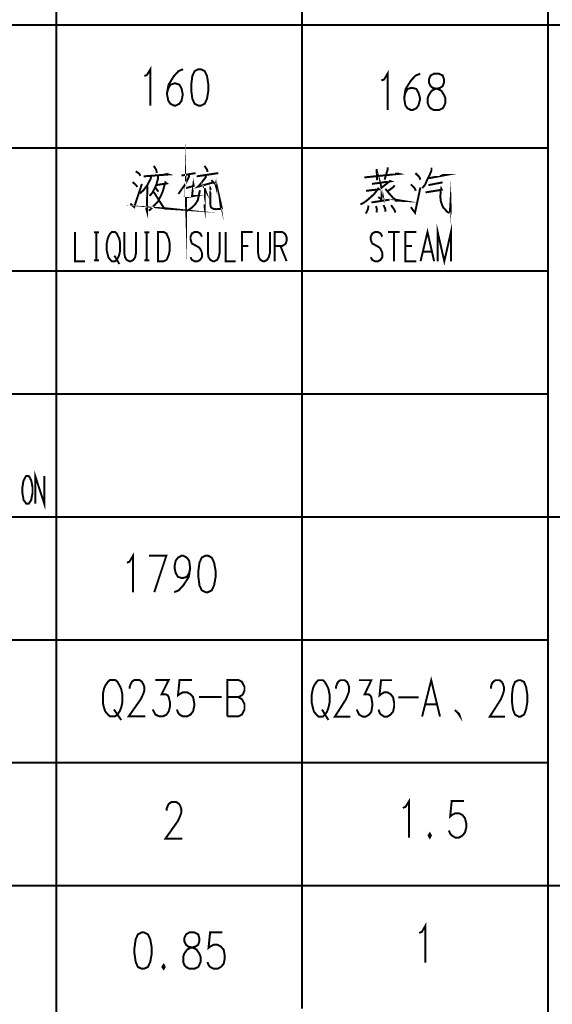
# Model space of a CAD drawing. Units: millimetres. Extents: x 3 to 838, y 4 to 1185.
# Drawn here: x 637 to 698, y 961 to 1074 of the extents above; entities that cross this region are included whole.
import ezdxf

# ---------------------------------------------------------------- set-up
doc = ezdxf.new("R2010")
doc.units = ezdxf.units.MM
doc.layers.add('P', color=7, linetype='Continuous')

msp = doc.modelspace()

# ---------------------------------------------------------------- linework, layer by layer
at = {"layer": 'P', "const_width": 0.226}
for points in [[(697.265, 1157.217), (697.265, 805.921)], [(641.068, 1143.176), (641.068, 805.921)], [(669.149, 1143.176), (669.149, 960.508)], [(570.812, 1072.921), (823.736, 1072.921)], [(651.122, 1067.082), (651.422, 1067.206), (651.81, 1067.858), (651.81, 1063.696)], [(655.549, 1067.858), (655.038, 1067.647), (654.509, 1067.082), (653.891, 1066.094), (653.697, 1065.089), (653.856, 1064.26), (654.103, 1063.907), (654.544, 1063.696), (654.685, 1063.696), (655.126, 1063.907), (655.373, 1064.26), (655.496, 1064.877), (655.496, 1065.089), (655.373, 1065.653), (655.126, 1066.094), (654.685, 1066.236), (654.544, 1066.236), (654.103, 1066.094), (653.856, 1065.653), (653.697, 1065.089)], [(657.296, 1067.858), (656.872, 1067.647), (656.608, 1067.082), (656.484, 1066.094), (656.484, 1065.442), (656.608, 1064.472), (656.872, 1063.907), (657.296, 1063.696), (657.578, 1063.696), (658.019, 1063.907), (658.283, 1064.472), (658.442, 1065.442), (658.442, 1066.094), (658.283, 1067.082), (658.019, 1067.647), (657.578, 1067.858), (657.296, 1067.858), (657.296, 1067.858)], [(678.215, 1066.571), (678.533, 1066.694), (678.921, 1067.347), (678.921, 1063.184)], [(682.66, 1067.347), (682.131, 1067.135), (681.602, 1066.571), (680.985, 1065.601), (680.826, 1064.578), (680.949, 1063.748), (681.196, 1063.396), (681.637, 1063.184), (681.761, 1063.184), (682.219, 1063.396), (682.466, 1063.748), (682.625, 1064.366), (682.625, 1064.578), (682.466, 1065.142), (682.219, 1065.601), (681.761, 1065.724), (681.637, 1065.724), (681.196, 1065.601), (680.949, 1065.142), (680.826, 1064.578)], [(684.23, 1067.347), (683.842, 1067.135), (683.648, 1066.694), (683.648, 1066.341), (683.842, 1065.936), (684.089, 1065.724), (684.671, 1065.601), (685.077, 1065.389), (685.377, 1064.93), (685.518, 1064.578), (685.518, 1063.96), (685.377, 1063.625), (685.236, 1063.396), (684.795, 1063.184), (684.23, 1063.184), (683.842, 1063.396), (683.648, 1063.625), (683.525, 1063.96), (683.525, 1064.578), (683.648, 1064.93), (683.966, 1065.389), (684.371, 1065.601), (684.936, 1065.724), (685.236, 1065.936), (685.377, 1066.341), (685.377, 1066.694), (685.236, 1067.135), (684.795, 1067.347), (684.23, 1067.347), (684.23, 1067.347)], [(570.812, 1058.863), (697.265, 1058.863)], [(655.796, 1054.647), (655.832, 1054.276), (655.884, 1052.636), (655.884, 1053.218), (656.766, 1053.377), (656.572, 1053.377), (656.731, 1054.7), (656.766, 1054.523), (655.884, 1054.276)], [(652.198, 1056.816), (652.498, 1056.323), (652.533, 1055.987)], [(658.001, 1056.816), (658.301, 1056.358), (658.336, 1056.111)], [(677.668, 1056.464), (677.739, 1055.176)], [(678.938, 1056.64), (678.938, 1056.411), (678.586, 1055.229)], [(683.948, 1056.605), (683.948, 1056.287), (683.736, 1055.793), (683.507, 1055.335), (683.207, 1054.647), (682.89, 1054.276)], [(650.134, 1056.199), (650.522, 1055.934), (650.663, 1055.67)], [(651.88, 1055.582), (651.845, 1055.335), (651.457, 1054.612), (651.016, 1054.029), (650.61, 1053.659)], [(651.051, 1055.617), (653.874, 1055.829), (653.715, 1055.882), (653.309, 1055.793)], [(652.692, 1055.67), (652.692, 1055.37), (652.498, 1054.7), (652.286, 1054.223), (652.039, 1053.747), (651.722, 1053.377)], [(656.202, 1055.758), (656.237, 1055.617), (655.832, 1054.753), (655.443, 1054.223), (655.02, 1053.606)], [(655.355, 1055.705), (656.978, 1055.987)], [(658.16, 1055.67), (658.125, 1055.493), (657.384, 1054.559), (657.243, 1054.435), (659.042, 1054.929)], [(657.102, 1055.617), (659.571, 1055.987)], [(658.618, 1054.347), (658.742, 1054.082), (658.689, 1054.188), (658.654, 1052.759), (658.689, 1052.23), (658.742, 1052.072), (658.865, 1051.983), (659.042, 1051.895), (659.306, 1051.86), (659.8, 1051.895), (659.977, 1051.983), (659.747, 1053.006), (659.888, 1051.948)], [(676.275, 1055.493), (680.226, 1055.899), (680.085, 1055.934), (679.785, 1055.899)], [(677.139, 1054.753), (679.291, 1055.053), (679.203, 1055.088), (678.233, 1054.312), (678.198, 1054.435), (678.268, 1054.029), (678.233, 1053.165), (678.198, 1053.006), (677.863, 1053.253)], [(682.113, 1055.987), (682.484, 1055.617), (682.59, 1055.458), (682.678, 1055.229)], [(683.63, 1055.405), (685.535, 1055.758), (685.218, 1055.758), (684.918, 1055.617)], [(649.517, 1052.513), (649.958, 1052.107), (650.84, 1054.753)], [(649.781, 1054.964), (650.081, 1054.7), (650.222, 1054.559), (650.311, 1054.4)], [(651.457, 1054.612), (651.422, 1051.631), (651.351, 1051.895), (651.422, 1052.389)], [(652.463, 1054.612), (653.68, 1054.806), (653.521, 1054.929), (653.38, 1054.435), (653.221, 1053.871), (653.027, 1053.43), (652.851, 1053.077), (652.692, 1052.759), (652.374, 1052.424), (652.074, 1052.107), (651.845, 1051.86), (651.633, 1051.701)], [(652.374, 1054.347), (652.727, 1053.871)], [(658.001, 1054.276), (658.089, 1054.029), (658.036, 1054.118), (658.036, 1051.948), (658.001, 1052.16), (658.036, 1052.424)], [(658.777, 1055.176), (659.271, 1054.7), (659.359, 1054.523), (659.359, 1054.347), (659.271, 1054.7)], [(676.469, 1053.959), (677.933, 1054.135), (677.863, 1054.223), (677.369, 1053.571), (676.875, 1053.13), (676.434, 1052.759), (676.063, 1052.513), (675.816, 1052.424)], [(678.674, 1054.188), (679.08, 1053.694), (679.82, 1052.848), (680.649, 1052.812), (679.82, 1052.953), (679.609, 1053.13)], [(679.697, 1054.612), (679.644, 1054.435), (678.938, 1053.906)], [(681.584, 1054.717), (681.972, 1054.312), (682.061, 1054.188), (682.149, 1053.959)], [(681.584, 1052.107), (682.061, 1051.454), (682.678, 1054.347)], [(683.26, 1053.783), (685.13, 1054.082), (685.059, 1054.223), (685.006, 1053.906), (684.971, 1053.465), (684.971, 1053.165), (685.006, 1052.812), (685.094, 1052.548), (685.183, 1052.283), (685.306, 1052.019), (685.5, 1051.86), (685.659, 1051.631), (685.871, 1051.489), (685.994, 1051.454), (686.153, 1051.419), (686.118, 1052.601), (686.047, 1051.489)], [(683.595, 1054.612), (685.218, 1054.929)], [(652.11, 1053.818), (652.251, 1053.747), (653.38, 1051.948), (654.209, 1051.895), (653.38, 1051.983), (653.115, 1052.389)], [(657.472, 1054.029), (657.348, 1053.43), (657.243, 1052.901), (656.978, 1052.477), (656.625, 1052.107), (656.325, 1051.86), (655.884, 1051.631)], [(676.751, 1052.283), (676.663, 1051.807), (676.434, 1051.366)], [(677.086, 1052.636), (679.168, 1052.953)], [(677.616, 1052.23), (677.704, 1051.807), (677.668, 1051.489)], [(678.462, 1052.336), (678.674, 1051.86), (678.674, 1051.578)], [(679.327, 1052.336), (679.697, 1051.807), (679.785, 1051.631), (679.785, 1051.454)], [(684.653, 1045.916), (684.653, 1049.249), (685.412, 1045.916), (686.17, 1049.249), (686.17, 1045.916)], [(643.184, 1049.249), (643.184, 1045.916), (644.349, 1045.916)], [(645.372, 1049.214), (645.954, 1049.214), (645.636, 1049.214), (645.636, 1046.021), (645.372, 1046.021), (645.954, 1046.021)], [(647.4, 1049.249), (647.224, 1049.091), (647.012, 1048.72), (646.924, 1048.456), (646.818, 1047.944), (646.818, 1047.133), (646.924, 1046.709), (647.012, 1046.374), (647.224, 1046.074), (647.4, 1045.916), (647.771, 1045.916), (647.965, 1046.074), (648.141, 1046.374), (648.264, 1046.709), (648.353, 1047.133), (648.353, 1047.944), (648.264, 1048.456), (648.141, 1048.72), (647.965, 1049.091), (647.771, 1049.249), (647.4, 1049.249), (647.4, 1049.249)], [(648.829, 1049.249), (648.829, 1046.868), (648.917, 1046.374), (649.093, 1046.074), (649.411, 1045.916), (649.57, 1045.916), (649.87, 1046.074), (650.064, 1046.374), (650.169, 1046.868), (650.169, 1049.249)], [(651.104, 1049.214), (651.686, 1049.214), (651.369, 1049.214), (651.369, 1046.021), (651.104, 1046.021), (651.686, 1046.021)], [(652.692, 1045.916), (652.692, 1049.249), (653.344, 1049.249), (653.644, 1049.091), (653.803, 1048.72), (653.927, 1048.456), (654.015, 1047.944), (654.015, 1047.133), (653.927, 1046.709), (653.803, 1046.374), (653.644, 1046.074), (653.344, 1045.916), (652.692, 1045.916), (652.692, 1045.916)], [(657.701, 1048.72), (657.507, 1049.091), (657.225, 1049.249), (656.855, 1049.249), (656.555, 1049.091), (656.396, 1048.72), (656.396, 1048.456), (656.484, 1048.138), (656.555, 1047.944), (656.766, 1047.838), (657.348, 1047.503), (657.507, 1047.327), (657.613, 1047.133), (657.701, 1046.868), (657.701, 1046.374), (657.507, 1046.074), (657.225, 1045.916), (656.855, 1045.916), (656.555, 1046.074), (656.396, 1046.374)], [(658.389, 1049.249), (658.389, 1046.868), (658.46, 1046.374), (658.654, 1046.074), (658.954, 1045.916), (659.13, 1045.916), (659.448, 1046.074), (659.606, 1046.374), (659.73, 1046.868), (659.73, 1049.249)], [(660.4, 1049.249), (660.4, 1045.916), (661.564, 1045.916)], [(662.27, 1045.916), (662.27, 1049.249), (663.487, 1049.249)], [(664.122, 1049.249), (664.122, 1046.868), (664.21, 1046.374), (664.386, 1046.074), (664.686, 1045.916), (664.863, 1045.916), (665.163, 1046.074), (665.339, 1046.374), (665.48, 1046.868), (665.48, 1049.249)], [(666.027, 1045.916), (666.027, 1049.249), (666.891, 1049.249), (667.156, 1049.091), (667.297, 1048.897), (667.385, 1048.614), (667.385, 1048.262), (667.297, 1047.944), (667.156, 1047.838), (666.891, 1047.662), (666.027, 1047.662)], [(678.321, 1048.72), (678.127, 1049.091), (677.827, 1049.249), (677.474, 1049.249), (677.175, 1049.091), (676.998, 1048.72), (676.998, 1048.456), (677.086, 1048.138), (677.175, 1047.944), (677.386, 1047.838), (677.968, 1047.503), (678.127, 1047.327), (678.215, 1047.133), (678.321, 1046.868), (678.321, 1046.374), (678.127, 1046.074), (677.827, 1045.916), (677.474, 1045.916), (677.175, 1046.074), (676.998, 1046.374)], [(678.991, 1049.249), (680.314, 1049.249)], [(679.644, 1049.249), (679.644, 1045.916)], [(682.202, 1045.916), (680.967, 1045.916), (680.967, 1049.249), (682.202, 1049.249)], [(682.696, 1045.916), (683.489, 1049.249), (684.248, 1045.916)], [(662.27, 1047.662), (663.011, 1047.662)], [(666.679, 1047.662), (667.385, 1045.916)], [(680.967, 1047.662), (681.708, 1047.662)], [(647.7, 1046.551), (648.264, 1045.598)], [(682.995, 1047.027), (683.948, 1047.027)], [(591.873, 1044.804), (697.265, 1044.804)], [(612.951, 1030.746), (697.265, 1030.746)], [(638.651, 1018.223), (638.651, 1021.362), (639.674, 1018.223), (639.674, 1021.362)], [(637.611, 1021.362), (637.487, 1021.186), (637.311, 1020.851), (637.258, 1020.586), (637.187, 1020.128), (637.187, 1019.369), (637.258, 1018.981), (637.311, 1018.646), (637.487, 1018.399), (637.611, 1018.223), (637.91, 1018.223), (638.034, 1018.399), (638.193, 1018.646), (638.246, 1018.981), (638.334, 1019.369), (638.334, 1020.128), (638.246, 1020.586), (638.193, 1020.851), (638.034, 1021.186), (637.91, 1021.362), (637.611, 1021.362), (637.611, 1021.362)], [(591.873, 1016.706), (697.265, 1016.706)], [(697.265, 1016.706), (823.736, 1016.706)], [(649.129, 1011.467), (649.429, 1011.59), (649.834, 1012.278), (649.834, 1008.098)], [(652.251, 1008.098), (653.644, 1012.278), (651.669, 1012.278)], [(654.526, 1008.098), (655.055, 1008.309), (655.585, 1008.892), (656.202, 1009.844), (656.361, 1010.849), (656.237, 1011.696), (655.973, 1012.049), (655.549, 1012.278), (655.391, 1012.278), (654.967, 1012.049), (654.703, 1011.696), (654.579, 1011.096), (654.579, 1010.849), (654.703, 1010.285), (654.967, 1009.844), (655.391, 1009.721), (655.549, 1009.721), (655.973, 1009.844), (656.237, 1010.285), (656.361, 1010.849)], [(658.125, 1012.278), (657.684, 1012.049), (657.419, 1011.467), (657.296, 1010.514), (657.296, 1009.844), (657.419, 1008.892), (657.684, 1008.309), (658.125, 1008.098), (658.389, 1008.098), (658.83, 1008.309), (659.095, 1008.892), (659.271, 1009.844), (659.271, 1010.514), (659.095, 1011.467), (658.83, 1012.049), (658.389, 1012.278), (658.125, 1012.278), (658.125, 1012.278)], [(570.812, 1002.647), (697.265, 1002.647)], [(647.206, 998.079), (646.959, 997.867), (646.642, 997.409), (646.501, 997.056), (646.377, 996.438), (646.377, 995.451), (646.501, 994.922), (646.642, 994.481), (646.959, 994.11), (647.206, 993.898), (647.771, 993.898), (648.035, 994.11), (648.3, 994.481), (648.476, 994.922), (648.6, 995.451), (648.6, 996.438), (648.476, 997.056), (648.3, 997.409), (648.035, 997.867), (647.771, 998.079), (647.206, 998.079), (647.206, 998.079)], [(649.446, 997.056), (649.446, 997.285), (649.57, 997.62), (649.693, 997.867), (650.011, 998.079), (650.54, 998.079), (650.84, 997.867), (650.981, 997.62), (651.122, 997.285), (651.122, 996.844), (650.981, 996.438), (650.716, 995.874), (649.323, 993.898), (651.245, 993.898)], [(652.392, 998.079), (653.909, 998.079), (653.098, 996.438), (653.538, 996.438), (653.785, 996.315), (653.909, 996.103), (654.068, 995.451), (654.068, 995.08), (653.909, 994.481), (653.662, 994.11), (653.221, 993.898), (652.833, 993.898), (652.392, 994.11), (652.268, 994.339), (652.074, 994.692)], [(656.555, 998.079), (655.144, 998.079), (654.967, 996.315), (655.144, 996.438), (655.549, 996.668), (655.99, 996.668), (656.396, 996.438), (656.696, 996.103), (656.819, 995.451), (656.819, 995.08), (656.696, 994.481), (656.396, 994.11), (655.99, 993.898), (655.549, 993.898), (655.144, 994.11), (654.967, 994.339), (654.844, 994.692)], [(660.594, 993.898), (660.594, 998.079), (661.864, 998.079), (662.27, 997.867), (662.393, 997.62), (662.57, 997.285), (662.57, 996.844), (662.393, 996.438), (662.27, 996.315), (661.864, 996.103), (660.594, 996.103)], [(671.019, 998.044), (670.789, 997.832), (670.507, 997.391), (670.384, 997.056), (670.26, 996.438), (670.26, 995.433), (670.384, 994.904), (670.507, 994.445), (670.789, 994.11), (671.019, 993.881), (671.53, 993.881), (671.759, 994.11), (672.006, 994.445), (672.165, 994.904), (672.289, 995.433), (672.289, 996.438), (672.165, 997.056), (672.006, 997.391), (671.759, 997.832), (671.53, 998.044), (671.019, 998.044), (671.019, 998.044)], [(673.029, 997.056), (673.029, 997.268), (673.153, 997.62), (673.259, 997.832), (673.541, 998.044), (674.017, 998.044), (674.299, 997.832), (674.405, 997.62), (674.529, 997.268), (674.529, 996.827), (674.405, 996.438), (674.176, 995.874), (672.906, 993.881), (674.652, 993.881)], [(675.675, 998.044), (677.069, 998.044), (676.31, 996.438), (676.716, 996.438), (676.945, 996.297), (677.069, 996.086), (677.175, 995.433), (677.175, 995.063), (677.069, 994.445), (676.822, 994.11), (676.434, 993.881), (676.081, 993.881), (675.675, 994.11), (675.569, 994.322), (675.393, 994.692)], [(679.45, 998.044), (678.18, 998.044), (678.004, 996.297), (678.18, 996.438), (678.533, 996.65), (678.921, 996.65), (679.274, 996.438), (679.556, 996.086), (679.679, 995.433), (679.679, 995.063), (679.556, 994.445), (679.274, 994.11), (678.921, 993.881), (678.533, 993.881), (678.18, 994.11), (678.004, 994.322), (677.898, 994.692)], [(682.872, 993.881), (683.913, 998.044), (684.918, 993.881)], [(690.739, 997.056), (690.739, 997.268), (690.845, 997.62), (690.968, 997.832), (691.25, 998.044), (691.727, 998.044), (691.991, 997.832), (692.115, 997.62), (692.221, 997.268), (692.221, 996.827), (692.115, 996.438), (691.885, 995.874), (690.615, 993.881), (692.344, 993.881)], [(693.896, 998.044), (693.491, 997.832), (693.261, 997.268), (693.138, 996.297), (693.138, 995.645), (693.261, 994.692), (693.491, 994.11), (693.896, 993.881), (694.126, 993.881), (694.531, 994.11), (694.761, 994.692), (694.919, 995.645), (694.919, 996.297), (694.761, 997.268), (694.531, 997.832), (694.126, 998.044), (693.896, 998.044), (693.896, 998.044)], [(657.384, 996.103), (659.941, 996.103)], [(661.864, 996.103), (662.27, 995.874), (662.393, 995.662), (662.57, 995.292), (662.57, 994.692), (662.393, 994.339), (662.27, 994.11), (661.864, 993.898), (660.594, 993.898)], [(680.173, 996.086), (682.466, 996.086)], [(647.647, 994.692), (648.476, 993.493)], [(671.424, 994.692), (672.165, 993.493)], [(683.278, 995.292), (684.53, 995.292)], [(686.611, 994.622), (687.105, 994.198), (687.176, 993.969), (686.876, 994.41)], [(570.812, 988.607), (697.265, 988.607)], [(680.667, 983.439), (680.985, 983.58), (681.39, 984.232), (681.39, 980.052)], [(653.662, 983.121), (653.662, 983.333), (653.803, 983.703), (653.927, 983.915), (654.226, 984.127), (654.756, 984.127), (655.073, 983.915), (655.214, 983.703), (655.338, 983.333), (655.338, 982.892), (655.214, 982.521), (654.95, 981.939), (653.538, 979.946), (655.479, 979.946)], [(687.652, 984.232), (686.259, 984.232), (686.082, 982.468), (686.259, 982.627), (686.664, 982.839), (687.088, 982.839), (687.493, 982.627), (687.776, 982.257), (687.934, 981.604), (687.934, 981.251), (687.776, 980.634), (687.493, 980.299), (687.088, 980.052), (686.664, 980.052), (686.259, 980.299), (686.082, 980.511), (685.941, 980.863)], [(683.754, 980.511), (683.613, 980.299), (683.754, 980.052), (683.877, 980.299), (683.754, 980.511), (683.754, 980.511)], [(570.812, 974.549), (697.265, 974.549)], [(697.265, 974.549), (823.736, 974.549)], [(682.537, 969.151), (682.854, 969.292), (683.225, 969.945), (683.225, 965.764)], [(650.822, 969.222), (650.381, 968.992), (650.134, 968.446), (649.993, 967.458), (649.993, 966.805), (650.134, 965.835), (650.381, 965.271), (650.822, 965.059), (651.069, 965.059), (651.528, 965.271), (651.792, 965.835), (651.969, 966.805), (651.969, 967.458), (651.792, 968.446), (651.528, 968.992), (651.069, 969.222), (650.822, 969.222), (650.822, 969.222)], [(656.273, 969.222), (655.884, 968.992), (655.69, 968.569), (655.69, 968.199), (655.884, 967.811), (656.131, 967.599), (656.713, 967.458), (657.102, 967.246), (657.401, 966.805), (657.543, 966.452), (657.543, 965.835), (657.401, 965.5), (657.278, 965.271), (656.837, 965.059), (656.273, 965.059), (655.884, 965.271), (655.69, 965.5), (655.567, 965.835), (655.567, 966.452), (655.69, 966.805), (656.008, 967.246), (656.396, 967.458), (656.96, 967.599), (657.278, 967.811), (657.401, 968.199), (657.401, 968.569), (657.278, 968.992), (656.837, 969.222), (656.273, 969.222), (656.273, 969.222)], [(660.047, 969.222), (658.636, 969.222), (658.46, 967.458), (658.636, 967.599), (659.042, 967.811), (659.483, 967.811), (659.871, 967.599), (660.188, 967.246), (660.312, 966.576), (660.312, 966.241), (660.188, 965.623), (659.871, 965.271), (659.483, 965.059), (659.042, 965.059), (658.636, 965.271), (658.46, 965.5), (658.336, 965.835)], [(653.327, 965.5), (653.186, 965.271), (653.327, 965.059), (653.45, 965.271), (653.327, 965.5), (653.327, 965.5)]]:
    msp.add_lwpolyline(points, dxfattribs=at)

doc.saveas('drawing.dxf')
